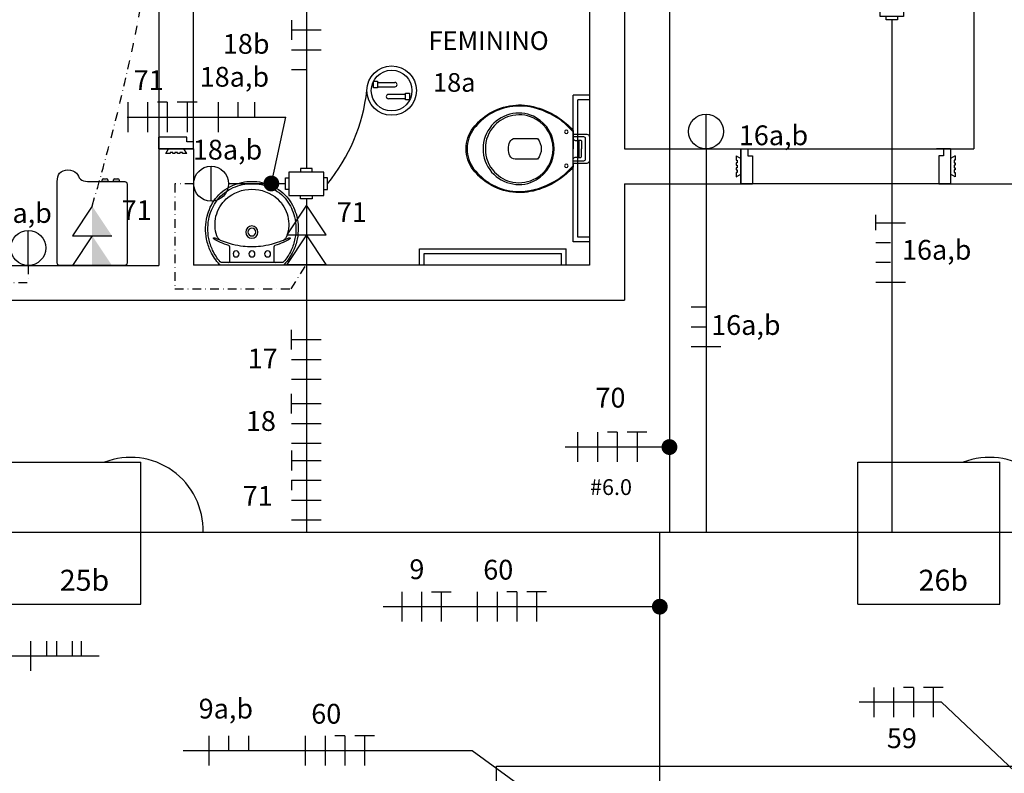
# Model space of a CAD drawing. Units: millimetres. Extents: x -2318 to 9043, y -23309 to 5523.
# Drawn here: x -201 to 222, y 2872 to 3196 of the extents above; entities that cross this region are included whole.
import ezdxf
from ezdxf.enums import TextEntityAlignment as Align

# ---------------------------------------------------------------- set-up
doc = ezdxf.new("R2010")
doc.units = ezdxf.units.MM
doc.header["$LTSCALE"] = 15
doc.linetypes.add('DASHDOT', pattern=[1, 0.5, -0.25, 0, -0.25])
for name, color, linetype in [('34', 5, 'Continuous'), ('ARQ-08', 8, 'Continuous'), ('ARQ-CONSTRUIR', 5, 'Continuous'), ('ARQ-TEXTOS', 7, 'Continuous'), ('ARQ_LAY 1', 13, 'Continuous'), ('comando', 150, 'Continuous'), ('CONDULETE', 7, 'Continuous'), ('fiacao', 94, 'Continuous'), ('forca', 1, 'Continuous')]:
    doc.layers.add(name, color=color, linetype=linetype)
doc.layers.add('ELETROCALHA', color=1, linetype='Continuous', lineweight=30)
doc.styles.add('ROMANS', font='romans.shx')
doc.styles.get("Standard").update_dxf_attribs({"font": 'romans.shx'})
doc.linetypes.add('Cabo PP', pattern='A,1e-05,-0.05,[131,ltypeshp.shx,S=0.05,R=0,X=-0.05,Y=0],-0.1,[131,ltypeshp.shx,S=0.05,R=180,X=0.05,Y=0],-0.05', length=0.20001)
doc.linetypes.add('E', pattern='A,0.6,-0.25,["E",ROMANS,S=0.1,R=0,X=-0.08,Y=-0.05],-0.12', length=0.97)

# ---------------------------------------------------------------- blocks, each defined once
blk = doc.blocks.new('P-7-S')
at = {"color": 8}
for points in [[(-0.082, -0.133, 0.059368), (-0.132, -0.19, 0.082654), (-0.178, -0.29, 0.104255), (-0.1865, -0.39, 0.107708), (-0.1525, -0.49, 0.088187), (-0.09, -0.56, 0.163426), (0, -0.59, 0.163426), (0.09, -0.56, 0.088187), (0.1525, -0.49, 0.107708), (0.1865, -0.39, 0.104255), (0.178, -0.29, 0.082654), (0.132, -0.19, 0.059368), (0.082, -0.133, 0.207706), (0.0745, -0.13), (0.0693, -0.13), (0.0625, -0.13), (0.0625, -0.072, 0.402093), (0.0515, -0.06), (0, -0.06), (-0.0515, -0.06, 0.402093), (-0.0625, -0.072), (-0.0625, -0.13), (-0.0693, -0.13), (-0.0745, -0.13, 0.207706)], [(0, -0.212, -0.268395), (0.1335, -0.29, -0.179674), (0.151, -0.39, -0.170707), (0.1, -0.4805, -0.179561), (0, -0.5175, -0.179561), (-0.1, -0.4805, -0.170707), (-0.151, -0.39, -0.179674), (-0.1335, -0.29, -0.268395)], [(0, -0.217, -0.268889), (0.1265, -0.29, -0.180251), (0.143, -0.39, -0.158915), (0.1, -0.468, -0.196352), (0, -0.5075, -0.196352), (-0.1, -0.468, -0.158915), (-0.143, -0.39, -0.180251), (-0.1265, -0.29, -0.268889)], [(-0.03, -0.4025, 0.183333), (0.03, -0.4025, 0.302776), (0.0445, -0.38), (0.0445, -0.284, 0.370787), (-0.0445, -0.284), (-0.0445, -0.38, 0.302776)]]:
    blk.add_lwpolyline(points, format="xyb", close=True, dxfattribs=at)
for points in [[(0.0525, -0.13), (0.0525, -0.086, 0.431962), (0.045, -0.0785), (0, -0.0785), (-0.045, -0.0785, 0.431962), (-0.0525, -0.086), (-0.0525, -0.13)], [(-0.0436, -0.13, 0.380199), (-0.036, -0.122), (-0.036, -0.111, 0.087349), (-0.037, -0.107, -0.172037), (-0.037, -0.0983, -0.102747), (-0.0357, -0.0963, -0.167994), (-0.0315, -0.095), (0, -0.095)], [(0.0436, -0.13, -0.380199), (0.036, -0.122), (0.036, -0.111, -0.087349), (0.037, -0.107, 0.172037), (0.037, -0.0983, 0.102747), (0.0357, -0.0963, 0.167994), (0.0315, -0.095), (0, -0.095)], [(0.0693, -0.13, -0.139044), (0.0741, -0.132, -0.064585), (0.1283, -0.1925, -0.117724), (0.1826, -0.3362, -0.055952), (0.182, -0.3895, -0.107706), (0.1487, -0.4877, -0.08812), (0.0873, -0.5564, -0.163345), (0, -0.5855), (0, -0.5855, -0.163345), (-0.0873, -0.5564, -0.08812), (-0.1487, -0.4877, -0.107706), (-0.182, -0.3895, -0.055952), (-0.1826, -0.3362, -0.117724), (-0.1283, -0.1925, -0.064585), (-0.0741, -0.132, -0.139044), (-0.0693, -0.13)]]:
    blk.add_lwpolyline(points, format="xyb", dxfattribs=at)
for points in [[(0.0355, -0.1065), (0, -0.1065), (-0.0355, -0.1065)], [(-0.0625, -0.13), (0, -0.13)], [(0.0625, -0.13), (0, -0.13)]]:
    blk.add_lwpolyline(points, dxfattribs=at)
for centre in [(-0.073, -0.16), (0.073, -0.16)]:
    blk.add_circle(centre, 0.0075, dxfattribs=at)
blk = doc.blocks.new('L71-C7-S')
at = {"color": 8}
for points in [[(0, -0.48, 0.108162), (0.1115, -0.4561, 0.130345), (0.2095, -0.38, 0.098496), (0.2565, -0.28, 0.106524), (0.2595, -0.15, 0.056129), (0.2365, -0.08, 0.077465), (0.185, -0.0045, 0.260144), (0.175, 0), (0, 0), (-0.175, 0, 0.260144), (-0.185, -0.0045, 0.077465), (-0.2365, -0.08, 0.056129), (-0.2595, -0.15, 0.106524), (-0.2565, -0.28, 0.098496), (-0.2095, -0.38, 0.130345), (-0.1115, -0.4561, 0.108162)], [(0, -0.435, 0.185962), (0.1465, -0.38, 0.148743), (0.2055, -0.28, 0.142138), (0.2, -0.168, 0.114165), (0.1919, -0.1524, 0.094603), (0.1787, -0.1424, 0.04407), (0.1573, -0.1337, 0.029789), (0.11, -0.119, 0.032251), (0.05, -0.108, 0.033186), (0, -0.105, 0.033186), (-0.05, -0.108, 0.032251), (-0.11, -0.119, 0.029789), (-0.1573, -0.1337, 0.04407), (-0.1787, -0.1424, 0.094603), (-0.1919, -0.1524, 0.114165), (-0.2, -0.168, 0.142138), (-0.2055, -0.28, 0.148743), (-0.1465, -0.38, 0.185962)]]:
    blk.add_lwpolyline(points, format="xyb", close=True, dxfattribs=at)
for points in [[(0.0001, -0.467, 0.108329), (0.1063, -0.4442, 0.130418), (0.1991, -0.3722, 0.098355), (0.2439, -0.2769, 0.106392), (0.2468, -0.1525, 0.055971), (0.2247, -0.0855, 0.069473), (0.1815, -0.02, 0.21084), (0.17, -0.015), (0, -0.015), (-0.17, -0.015, 0.21084), (-0.1815, -0.02, 0.069473), (-0.2247, -0.0855, 0.055971), (-0.2468, -0.1525, 0.106392), (-0.2439, -0.2769, 0.098355), (-0.1991, -0.3722, 0.130418), (-0.1063, -0.4442, 0.108329), (-0.0001, -0.467)], [(-0.133, -0.015, -0.36665), (-0.1255, -0.022), (-0.1255, -0.104, -0.281754), (-0.1322, -0.1128, 0.014541), (-0.18, -0.131, 0.0101), (-0.21, -0.1455, 0.125134), (-0.219, -0.153, 0.214964), (-0.2195, -0.156, 0.315574), (-0.216, -0.1575, 0.067868), (-0.2, -0.152, -0.03949), (-0.1787, -0.1424)], [(0.1787, -0.1424, -0.03949), (0.2, -0.152, 0.067868), (0.216, -0.1575, 0.315574), (0.2195, -0.156, 0.214964), (0.219, -0.153, 0.125134), (0.21, -0.1455, 0.0101), (0.18, -0.131, 0.014541), (0.1322, -0.1128, -0.281754), (0.1255, -0.104), (0.1255, -0.022, -0.36665), (0.133, -0.015)]]:
    blk.add_lwpolyline(points, format="xyb", dxfattribs=at)
for centre, radius in [((-0.09, -0.065), 0.0175), ((0, -0.065), 0.0175), ((0.09, -0.065), 0.0175), ((0, -0.19), 0.035), ((0, -0.19), 0.0225)]:
    blk.add_circle(centre, radius, dxfattribs=at)
blk = doc.blocks.new('pl2x26-redonda')
at = {"layer": 'forca', "ltscale": 10}
for p, q in [((-0.0602, 0.0353), (0.0139, 0.0353)), ((-0.0602, 0.0167), (0.0139, 0.0167)), ((0.0594, -0.0167), (-0.0139, -0.0167)), ((0.0594, -0.0353), (-0.0139, -0.0353)), ((0.0569, -0.0167), (0.0594, -0.0167)), ((0.0569, -0.0353), (0.0594, -0.0353))]:
    blk.add_line(p, q, dxfattribs=at)
at = {"layer": 'forca'}
for points in [[(-0.0774, 0.0406), (-0.0602, 0.0406), (-0.0602, 0.0118), (-0.0774, 0.0118)], [(0.0594, -0.0114), (0.0767, -0.0114), (0.0767, -0.0401), (0.0594, -0.0401)]]:
    blk.add_lwpolyline(points, close=True, dxfattribs=at)
blk.add_circle((0, 0), 0.1061, dxfattribs=at)
at = {"layer": 'forca', "color": 8}
blk.add_circle((0, 0), 0.0874, dxfattribs=at)
at = {"layer": 'forca', "ltscale": 10}
for centre, start, end in [((0.0139, 0.026), 270, 90), ((-0.0139, -0.026), 90, 270)]:
    blk.add_arc(centre, 0.00929, start, end, dxfattribs=at)
at = {"layer": 'comando', "style": 'ROMANS'}
blk.add_attdef('CIRC', text='', height=0.08, dxfattribs=at).set_placement((0.2689, -0.005), align=Align.CENTER)
at = {"layer": 'fiacao', "linetype": 'Continuous', "style": 'ROMANS', "width": 1.2, "flags": 3}
blk.add_attdef('POT', (0.4616, 0.1582), '', height=0.07, dxfattribs=at)
at = {"layer": 'fiacao'}
for tag, p, flags in [('SISTEMA', (0.4818, -0.0018), 1), ('FINALID', (0.466, -0.1408), 3), ('QUADRO', (0.4581, -0.2904), 1)]:
    blk.add_attdef(tag, p, '', height=0.08, dxfattribs=dict(at, flags=flags))
blk = doc.blocks.new('id')
blk.add_line((0, 0), (0.15, 0))
blk.add_circle((0.075, 0), 0.075)
blk = doc.blocks.new('lf-4x16')
for p, q in [((-0.305, 0.305), (0.305, 0.305)), ((-0.305, -0.305), (-0.305, 0.305)), ((0.305, -0.305), (0.305, 0.305)), ((-0.305, -0.305), (0.305, -0.305))]:
    blk.add_line(p, q)
at = {"layer": 'comando', "style": 'ROMANS'}
blk.add_attdef('CIRC', (-0.0436, -0.2471), '', height=0.09, dxfattribs=at)
at = {"layer": 'fiacao', "linetype": 'Continuous', "flags": 1}
for tag, p in [('POT', (-0.0984, 0.319)), ('SISTEMA', (-0.8637, 0.174)), ('FINALID', (-0.893, 0.0203))]:
    blk.add_attdef(tag, p, '', height=0.1, dxfattribs=at)
at = {"layer": 'fiacao', "flags": 1}
blk.add_attdef('QUADRO', (-0.8711, -0.1309), '', height=0.1, dxfattribs=at)
blk = doc.blocks.new('CM34')
at = {"layer": 'CONDULETE'}
for p, q in [((0.025, 0.1307), (-0.025, 0.1307)), ((-0.025, 0.1307), (-0.025, 0.1153)), ((0.025, 0.1153), (0.025, 0.1307)), ((-0.0903, 0.0403), (-0.0903, 0.0903)), ((-0.0903, 0.0903), (-0.075, 0.0903)), ((-0.075, 0.1153), (-0.075, 0.0153)), ((0.075, 0.1153), (-0.075, 0.1153)), ((0.075, 0.0153), (0.075, 0.1153)), ((0.0903, 0.0903), (0.075, 0.0903)), ((0.0903, 0.0403), (0.0903, 0.0903)), ((-0.075, 0.0403), (-0.0903, 0.0403)), ((-0.075, 0.0153), (0.075, 0.0153)), ((-0.025, 0), (-0.025, 0.0153)), ((0.025, 0), (-0.025, 0)), ((0.025, 0.0153), (0.025, 0)), ((0.075, 0.0403), (0.0903, 0.0403))]:
    blk.add_line(p, q, dxfattribs=at)
blk = doc.blocks.new('ffnt')
at = {"layer": 'fiacao'}
for p, q in [((-0.15, 0.075), (-0.15, -0.075)), ((-0.05, 0.075), (-0.05, -0.075)), ((0.05, 0.075), (0, 0.075)), ((0.05, 0.075), (0.05, -0.075)), ((0.15, 0.075), (0.1, 0.075)), ((0.15, 0.075), (0.15, -0.075)), ((0.2, 0.075), (0.15, 0.075))]:
    blk.add_line(p, q, dxfattribs=at)
blk = doc.blocks.new('fft')
at = {"layer": 'fiacao'}
for p, q in [((-0.1, 0.075), (-0.1, -0.075)), ((0, 0.075), (0, -0.075)), ((0.05, 0.075), (0.15, 0.075)), ((0.1, 0.075), (0.1, -0.075))]:
    blk.add_line(p, q, dxfattribs=at)
blk = doc.blocks.new('frr')
for p, q in [((-0.1, 0.075), (-0.1, -0.075)), ((0, 0.075), (0, 0)), ((0.1, 0.075), (0.1, 0))]:
    blk.add_line(p, q)
blk = doc.blocks.new('frrt')
for p, q in [((-0.1, 0.075), (-0.1, -0.075)), ((0, 0.075), (0, 0)), ((0.1, 0.075), (0.1, 0)), ((0.1614, 0.075), (0.2387, 0.075)), ((0.1999, 0.075), (0.1999, -0.0758))]:
    blk.add_line(p, q)
blk = doc.blocks.new('ffnt6')
at = {"layer": 'fiacao'}
for p, q in [((-0.15, 0.075), (-0.15, -0.075)), ((-0.05, 0.075), (-0.05, -0.075)), ((0.05, 0.075), (0, 0.075)), ((0.05, 0.075), (0.05, -0.075)), ((0.15, 0.075), (0.1, 0.075)), ((0.15, 0.075), (0.15, -0.075)), ((0.2, 0.075), (0.15, 0.075))]:
    blk.add_line(p, q, dxfattribs=at)
at = {"layer": 'fiacao', "style": 'ROMANS'}
blk.add_attdef('BITOLA', (-0.0876, -0.2423), '', height=0.08, dxfattribs=at)
blk = doc.blocks.new('fr')
at = {"layer": 'fiacao'}
for p, q in [((-0.05, 0.075), (-0.05, -0.075)), ((0.05, 0.075), (0.05, 0))]:
    blk.add_line(p, q, dxfattribs=at)
blk = doc.blocks.new('tmtm')
at = {"layer": 'forca'}
for p, q in [((0.1275, 0), (0, 0.085)), ((0, 0.085), (0, -0.085)), ((0.1275, 0.085), (0.1275, -0.085)), ((0.255, 0), (0.1275, 0.085))]:
    blk.add_line(p, q, dxfattribs=at)
for points in [[(0.1275, 0), (0.255, 0), (0.1275, -0.085)], [(0, 0), (0.1275, 0), (0, -0.085)]]:
    blk.add_solid(points, dxfattribs=at)
at = {"style": 'ROMANS', "flags": 1}
blk.add_attdef('FINALID', (0.1814, -0.3192), '', height=0.1, dxfattribs=at)
at = {"layer": 'fiacao', "style": 'ROMANS', "flags": 1}
for tag, p, height in [('POT', (0.1714, 0.2359), 0.085), ('SISTEMA', (0.1814, -0.1534), 0.1), ('QUADRO', (0.1773, -0.4972), 0.1)]:
    blk.add_attdef(tag, p, '', height=height, dxfattribs=at)
at = {"layer": 'fiacao', "style": 'ROMANS'}
blk.add_attdef('CIRC', (0.168, 0.0949), '', height=0.085, dxfattribs=at)
blk = doc.blocks.new('PURIFICADOR PAREDE')
at = {"ltscale": 0.3}
for p, q in [((81650.09, 49027.34), (81652.52, 49027.34)), ((81650.09, 49026.64), (81650.09, 49027.34)), ((81652.52, 49027.34), (81652.52, 49026.64)), ((81654.95, 49027.34), (81657.38, 49027.34)), ((81654.95, 49026.64), (81654.95, 49027.34)), ((81657.38, 49027.34), (81657.38, 49026.64)), ((81652.02, 49026.14), (81650.59, 49026.14)), ((81656.88, 49026.14), (81655.45, 49026.14))]:
    blk.add_line(p, q, dxfattribs=at)
blk.add_lwpolyline([(81663.63, 49027.34), (81647.69, 49027.34, -0.414214), (81646.69, 49028.34), (81646.69, 49062.34, -0.414214), (81647.69, 49063.34), (81675.69, 49063.34, -0.414214), (81676.69, 49062.34), (81676.69, 49027.34)], format="xyb", dxfattribs=at)
for centre, start, end in [((81650.59, 49026.64), 180, 270), ((81652.02, 49026.64), 270, 0), ((81655.45, 49026.64), 180, 270), ((81656.88, 49026.64), 270, 0)]:
    blk.add_arc(centre, 0.5, start, end, dxfattribs=at)
blk.add_spline([(81676.69, 49027.34), (81675.67, 49023.72), (81668.4, 49023.69), (81666.74, 49026.28), (81663.63, 49027.34)], degree=3, dxfattribs=at)
blk = doc.blocks.new('BB')
at = {"xscale": 0.008333333333333, "yscale": 0.008333333333333, "zscale": 0.008333333333333}
blk.add_blockref('PURIFICADOR PAREDE', (-680.5224, -408.8386), dxfattribs=at)
blk = doc.blocks.new('tbtb')
at = {"layer": 'forca'}
for p, q in [((0.1275, 0), (0, 0.085)), ((0, 0.085), (0, -0.085)), ((0.1275, 0.085), (0.1275, -0.085)), ((0.255, 0), (0.1275, 0.085)), ((0.1275, -0.085), (0.255, 0)), ((0, -0.085), (0.1275, 0))]:
    blk.add_line(p, q, dxfattribs=at)
at = {"layer": 'fiacao', "style": 'ROMANS', "flags": 1}
for tag, p in [('POT', (0.17136, 0.20638)), ('SISTEMA', (0.15419, -0.13039)), ('FINALID', (0.15419, -0.27132)), ('QUADRO', (0.150705, -0.42262))]:
    blk.add_attdef(tag, p, '', height=0.085, dxfattribs=at)
at = {"layer": 'fiacao', "style": 'ROMANS'}
blk.add_attdef('CIRC', (0.16796, 0.06545), '', height=0.085, dxfattribs=at)
blk = doc.blocks.new('frt')
for p, q in [((-0.1, 0.075), (-0.1, 0)), ((0, 0.075), (0, -0.075)), ((0.1, 0.075), (0.05, 0.075)), ((0.15, 0.075), (0.1, 0.075)), ((0.1, 0.075), (0.1, -0.075))]:
    blk.add_line(p, q)

msp = doc.modelspace()

# ---------------------------------------------------------------- linework, layer by layer
at = {"color": 8}
for p, q in [((36.50417, 3100.34563, 2.55228), (36.50417, 3163.41838, 2.55228)), ((43.50417, 3163.34563, 2.55228), (36.50417, 3163.34563, 2.55228)), ((38.50417, 3102.34563, 2.55228), (38.50417, 3161.41838, 2.55228)), ((43.50417, 3161.34563, 2.55228), (38.50417, 3161.34563, 2.55228)), ((43.50417, 3100.34563, 2.55228), (36.50417, 3100.34563, 2.55228)), ((43.50417, 3102.34563, 2.55228), (38.50417, 3102.34563, 2.55228)), ((-29.49583, 3097.34563, 2.55228), (33.50417, 3097.34563, 2.55228)), ((-29.49583, 3090.34563, 2.55228), (-29.49583, 3097.34563, 2.55228)), ((-27.49583, 3095.34563, 2.55228), (31.50417, 3095.34563, 2.55228)), ((-27.49583, 3090.34563, 2.55228), (-27.49583, 3095.34563, 2.55228)), ((31.50417, 3090.34563, 2.55228), (31.50417, 3095.34563, 2.55228)), ((33.50417, 3090.34563, 2.55228), (33.50417, 3097.34563, 2.55228))]:
    msp.add_line(p, q, dxfattribs=at)
for p, q in [((-129.49583, 3145.34563, 2.55228), (-141.49583, 3145.34563, 2.55228)), ((-141.49583, 3140.34563, 2.55228), (-141.49583, 3145.34563, 2.55228)), ((-129.49583, 3143.34563, 2.55228), (-129.49583, 3145.34563, 2.55228)), ((-126.49583, 3143.34563, 2.55228), (-129.49583, 3143.34563, 2.55228)), ((-126.49583, 3140.34563, 2.55228), (-126.49583, 3143.34563, 2.55228)), ((-126.49583, 3140.34563, 2.55228), (-141.49583, 3140.34563, 2.55228)), ((-138.49583, 3138.34563, 2.55228), (-137.34113, 3140.34563, 2.55228)), ((-136.55317, 3138.34563, 2.55228), (-138.49583, 3138.34563, 2.55228)), ((-136.55317, 3138.75649, 2.55228), (-136.55317, 3138.34563, 2.55228)), ((-135.46522, 3138.75649, 2.55228), (-136.55317, 3138.75649, 2.55228)), ((-135.46522, 3138.34563, 2.55228), (-135.46522, 3138.75649, 2.55228)), ((-134.57154, 3138.34563, 2.55228), (-135.46522, 3138.34563, 2.55228)), ((-134.57154, 3138.75649, 2.55228), (-134.57154, 3138.34563, 2.55228)), ((-133.44474, 3138.75649, 2.55228), (-134.57154, 3138.75649, 2.55228)), ((-133.44474, 3138.34563, 2.55228), (-133.44474, 3138.75649, 2.55228)), ((-132.39563, 3138.34563, 2.55228), (-133.44474, 3138.34563, 2.55228)), ((-132.39563, 3138.75649, 2.55228), (-132.39563, 3138.34563, 2.55228)), ((-131.28824, 3138.75649, 2.55228), (-132.39563, 3138.75649, 2.55228)), ((-131.28824, 3138.34563, 2.55228), (-131.28824, 3138.75649, 2.55228)), ((-129.49583, 3138.34563, 2.55228), (-131.28824, 3138.34563, 2.55228)), ((-129.49583, 3138.34563, 2.55228), (-130.65053, 3140.34563, 2.55228)), ((106.50417, 3137.27288, 2.55228), (106.50417, 3135.48046, 2.55228)), ((106.50417, 3137.27288, 2.55228), (108.50417, 3136.11817, 2.55228)), ((108.50417, 3140.27288, 2.55228), (111.50417, 3140.27288, 2.55228)), ((108.50417, 3140.27288, 2.55228), (108.50417, 3125.27288, 2.55228)), ((111.50417, 3140.27288, 2.55228), (111.50417, 3137.27288, 2.55228)), ((111.50417, 3137.27288, 2.55228), (113.50417, 3137.27288, 2.55228)), ((113.50417, 3137.27288, 2.55228), (113.50417, 3125.27288, 2.55228)), ((195.50417, 3140.27288, 2.55228), (192.45117, 3140.27288, 2.55228)), ((195.50417, 3137.27288, 2.55228), (193.50417, 3137.27288, 2.55228)), ((193.50417, 3137.27288, 2.55228), (193.50417, 3125.27288, 2.55228)), ((195.50417, 3140.27288, 2.55228), (195.50417, 3137.27288, 2.55228)), ((198.50417, 3140.27288, 2.55228), (195.50417, 3140.27288, 2.55228)), ((198.50417, 3140.27288, 2.55228), (198.50417, 3125.27288, 2.55228)), ((200.50417, 3137.27288, 2.55228), (198.50417, 3136.11817, 2.55228)), ((200.50417, 3137.27288, 2.55228), (200.50417, 3135.48046, 2.55228)), ((106.50417, 3135.48046, 2.55228), (106.91504, 3135.48046, 2.55228)), ((106.50417, 3134.37308, 2.55228), (106.50417, 3133.32397, 2.55228)), ((106.91504, 3134.37308, 2.55228), (106.50417, 3134.37308, 2.55228)), ((106.50417, 3133.32397, 2.55228), (106.91504, 3133.32397, 2.55228)), ((106.91504, 3135.48046, 2.55228), (106.91504, 3134.37308, 2.55228)), ((106.91504, 3133.32397, 2.55228), (106.91504, 3132.19716, 2.55228)), ((200.0933, 3135.48046, 2.55228), (200.0933, 3134.37308, 2.55228)), ((200.50417, 3135.48046, 2.55228), (200.0933, 3135.48046, 2.55228)), ((200.0933, 3134.37308, 2.55228), (200.50417, 3134.37308, 2.55228)), ((200.0933, 3133.32397, 2.55228), (200.0933, 3132.19716, 2.55228)), ((200.50417, 3133.32397, 2.55228), (200.0933, 3133.32397, 2.55228)), ((200.50417, 3134.37308, 2.55228), (200.50417, 3133.32397, 2.55228)), ((106.50417, 3132.19716, 2.55228), (106.50417, 3131.30349, 2.55228)), ((106.91504, 3132.19716, 2.55228), (106.50417, 3132.19716, 2.55228)), ((106.50417, 3131.30349, 2.55228), (106.91504, 3131.30349, 2.55228)), ((106.91504, 3130.21554, 2.55228), (106.50417, 3130.21554, 2.55228)), ((106.50417, 3130.21554, 2.55228), (106.50417, 3128.27288, 2.55228)), ((106.50417, 3128.27288, 2.55228), (108.50417, 3129.42758, 2.55228)), ((106.91504, 3131.30349, 2.55228), (106.91504, 3130.21554, 2.55228)), ((200.50417, 3128.27288, 2.55228), (198.50417, 3129.42758, 2.55228)), ((200.0933, 3132.19716, 2.55228), (200.50417, 3132.19716, 2.55228)), ((200.0933, 3131.30349, 2.55228), (200.0933, 3130.21554, 2.55228)), ((200.50417, 3131.30349, 2.55228), (200.0933, 3131.30349, 2.55228)), ((200.0933, 3130.21554, 2.55228), (200.50417, 3130.21554, 2.55228)), ((200.50417, 3132.19716, 2.55228), (200.50417, 3131.30349, 2.55228)), ((200.50417, 3130.21554, 2.55228), (200.50417, 3128.27288, 2.55228)), ((108.50417, 3125.27288, 2.55228), (113.50417, 3125.27288, 2.55228)), ((198.50417, 3125.27288, 2.55228), (193.50417, 3125.27288, 2.55228))]:
    msp.add_line(p, q)
at = {"ltscale": 0.5}
msp.add_line((-226.49583, 3090.27288, 2.55228), (-141.49583, 3090.27288, 2.55228), dxfattribs=at)
at = {"layer": '34'}
for p, q in [((-78.05933, 3363.81163, 2.55228), (-78.05933, 3131.87962, 2.55228)), ((77.78816, 3356.42562, 2.55228), (77.78816, 2975.63924, 2.55228)), ((173.26728, 3195.66215, 2.55228), (173.26728, 2975.63924, 2.55228)), ((93.50417, 3140.27288, 2.55228), (93.50417, 2975.63924, 2.55228)), ((-111.49671, 3125.46022, 2.55228), (-87.09332, 3125.46022, 2.55228)), ((-78.05933, 3118.81163, 2.55228), (-78.05933, 2975.63924, 2.55228)), ((73.64577, 2839.30687, 2.55228), (73.64577, 2975.63924, 2.55228))]:
    msp.add_line(p, q, dxfattribs=at)
at = {"layer": '34', "linetype": 'DASHDOT', "ltscale": 0.5}
for p, q in [((-126.49583, 3125.34563, 2.55228), (-134.60403, 3125.34563, 2.55228)), ((-134.60403, 3125.34563, 2.55228), (-134.60403, 3080.18359, 2.55228)), ((-84.67277, 3080.18359, 2.55228), (-78.05933, 3090.68313, 2.55228)), ((-197.53511, 3090.31982, 2.55228), (-197.53511, 3082.98066, 2.55228)), ((-216.88014, 3082.98066, 2.55228), (-197.53511, 3082.98066, 2.55228)), ((-134.60403, 3080.18359, 2.55228), (-84.67277, 3080.18359, 2.55228))]:
    msp.add_line(p, q, dxfattribs=at)
msp.add_arc((-1017.79035, 3368.39923, 2.55228), 884.54805, 343.40532172, 352.16687391, dxfattribs=at)
at = {"layer": 'ARQ-08', "elevation": 2.55228}
for points in [[(-126.49583, 3230.34563), (-141.49583, 3230.34563), (-141.49583, 3140.34563), (-126.49583, 3140.34563)], [(198.50417, 3125.27288), (108.50417, 3125.27288), (108.50417, 3140.27288), (198.50417, 3140.27288)]]:
    msp.add_lwpolyline(points, close=True, dxfattribs=at)
at = {"layer": 'ARQ-CONSTRUIR', "color": 7}
for p, q in [((58.50417, 3420.34563, 2.55228), (58.50417, 3140.27288, 2.55228)), ((208.50417, 3420.34563, 2.55228), (208.50417, 3140.27288, 2.55228)), ((43.50417, 3240.34563, 2.55228), (43.50417, 3090.34563, 2.55228)), ((-141.49583, 3140.34563, 2.55228), (-141.49583, 3090.27288, 2.55228)), ((-126.49583, 3140.34563, 2.55228), (-141.49583, 3140.34563, 2.55228)), ((-126.49583, 3140.34563, 2.55228), (-126.49583, 3090.34563, 2.55228)), ((-126.49583, 3140.34563, 2.55228), (-126.49583, 3090.34563, 2.55228)), ((58.50417, 3140.27288, 2.55228), (111.50417, 3140.27288, 2.55228)), ((192.45117, 3140.27288, 2.55228), (208.50417, 3140.27288, 2.55228)), ((-126.49583, 3125.27288, 2.55228), (-126.49583, 3090.34563, 2.55228)), ((58.50417, 3125.27288, 2.55228), (113.50417, 3125.27288, 2.55228)), ((58.50417, 3125.27288, 2.55228), (58.50417, 3075.27288, 2.55228)), ((193.50417, 3125.27288, 2.55228), (238.50417, 3125.27288, 2.55228)), ((43.50417, 3090.34563, 2.55228), (-126.49583, 3090.34563, 2.55228)), ((-226.49583, 3075.27288, 2.55228), (58.50417, 3075.27288, 2.55228)), ((3.50417, 2556.26467, 2.55228), (3.50417, 2875.27288, 2.55228)), ((3.50417, 2875.27288, 2.55228), (373.50417, 2875.27288, 2.55228))]:
    msp.add_line(p, q, dxfattribs=at)
at = {"layer": 'ELETROCALHA', "linetype": 'E', "lineweight": -2, "ltscale": 0.5}
msp.add_line((-1771.49583, 2975.63924, 2.55228), (568.50417, 2975.63924, 2.55228), dxfattribs=at)
at = {"layer": 'fiacao', "ltscale": 0.5}
for p, q in [((-100.19288, 3153.92952, 2.55228), (-100.19288, 3160.30452, 2.55228)), ((-155.10979, 3153.92952, 2.55228), (-86.88079, 3153.92952, 2.55228)), ((-93.13321, 3125.46022, 2.55228), (-86.88079, 3153.92952, 2.55228)), ((77.78816, 3012.26148, 2.55228), (33.00137, 3012.26148, 2.55228)), ((73.64577, 2943.70691, 2.55228), (-45.10354, 2943.70691, 2.55228)), ((-196.56994, 2928.91432, 2.55228), (-196.56994, 2922.53932, 2.55228)), ((-189.67418, 2928.91432, 2.55228), (-189.67418, 2922.53932, 2.55228)), ((-185.41478, 2928.91432, 2.55228), (-185.41478, 2922.53932, 2.55228)), ((-178.59775, 2928.91432, 2.55228), (-178.59775, 2922.53932, 2.55228)), ((-174.73473, 2928.91432, 2.55228), (-174.73473, 2922.53932, 2.55228)), ((-208.99586, 2922.53932, 2.55228), (-167.03506, 2922.53932, 2.55228)), ((-196.56994, 2922.53932, 2.55228), (-196.56994, 2916.16432, 2.55228)), ((194.53009, 2902.66168, 2.55228), (159.27351, 2902.66168, 2.55228)), ((233.67507, 2865.62434, 2.55228), (194.53009, 2902.66168, 2.55228)), ((-6.92629, 2881.84261, 2.55228), (-131.01791, 2881.84261, 2.55228)), ((63.91219, 2830.27288, 2.55228), (-6.92629, 2881.84261, 2.55228))]:
    msp.add_line(p, q, dxfattribs=at)
at = {"layer": 'fiacao', "ltscale": 0.5, "const_width": 3.4, "elevation": 2.55228}
for points in [[(-94.83321, 3125.46022, 1), (-91.43321, 3125.46022, 1)], [(76.08816, 3012.26148, 1), (79.48816, 3012.26148, 1)], [(71.94577, 2943.70691, 1), (75.34577, 2943.70691, 1)]]:
    msp.add_lwpolyline(points, format="xyb", close=True, dxfattribs=at)
at = {"layer": 'forca', "linetype": 'Cabo PP', "ltscale": 0.5}
for centre, radius, start, end in [((-128.40461, 3174.03539, 2.55228), 76.78927, 320.6489651, 353.5022747), ((-153.63989, 2976.64523, 2.55228), 31.1934, 358.1518904, 110.9687224), ((215.11011, 2976.64523, 2.55228), 31.1934, 358.1518904, 110.9687224)]:
    msp.add_arc(centre, radius, start, end, dxfattribs=at)

# ---------------------------------------------------------------- block references
at = {"color": 8}
for name, p, xscale, yscale, zscale, rotation in [('P-7-S', (49.50417, 3140.34563, 2.55228), -100, 100, 100, 270), ('L71-C7-S', (-101.49583, 3090.34563, 2.55228), -75, 75, 75, 180)]:
    msp.add_blockref(name, p, dxfattribs=dict(at, xscale=xscale, yscale=yscale, zscale=zscale, rotation=rotation))
at = {"layer": '34', "xscale": -100, "yscale": 100, "zscale": 100, "rotation": 90}
msp.add_blockref('CM34', (179.80128, 3204.69614, 2.55228), dxfattribs=at)
at = {"layer": '34', "xscale": 100, "yscale": 100, "zscale": 100}
msp.add_blockref('CM34', (-78.05933, 3118.81163, 2.55228), dxfattribs=at)
at = {"layer": 'ARQ_LAY 1', "extrusion": (0, 0, -1), "xscale": -120.0000000000045, "yscale": 120.0000000000045, "zscale": -120.0000000000045, "rotation": 180}
msp.add_blockref('BB', (171.08659, 3092.98065, -2.55228), dxfattribs=at)
at = {"layer": 'fiacao', "ltscale": 0.5, "xscale": 85, "yscale": 85, "zscale": 85}
for name, p, rotation in [('frt', (-78.05933, 3182.88732, 2.55228), 89.99999999941569), ('frrt', (172.75595, 3091.6286, 2.55228), 89.99999999999999), ('frr', (93.50417, 3063.92342, 2.55228), 89.99999999999999), ('fft', (-78.05933, 3049.90064, 2.55228), 89.99999999999999), ('fft', (-78.05933, 3022.39514, 2.55228), 89.99999999999999), ('ffnt', (-78.05933, 2993.73324, 2.55228), 90)]:
    msp.add_blockref(name, p, dxfattribs=dict(at, rotation=rotation))
for name, p in [('ffnt', (-142.05755, 3153.92952, 2.55228)), ('fr', (-111.72154, 3153.92952, 2.55228)), ('fft', (-28.6757, 2943.70691, 2.55228)), ('ffnt', (8.01377, 2943.70691, 2.55228)), ('ffnt', (178.30803, 2902.66168, 2.55228)), ('frr', (-111.46362, 2881.84261, 2.55228)), ('ffnt', (-65.8342, 2881.84261, 2.55228))]:
    msp.add_blockref(name, p, dxfattribs=at)
msp.add_blockref('ffnt6', (51.12639, 3012.26148, 2.55228), dxfattribs=at).add_auto_attribs({'BITOLA': '#6.0'})
at = {"layer": 'forca', "xscale": 100, "yscale": 100, "zscale": 100}
for name, p, values in [('pl2x26-redonda', (-41.49583, 3165.34563, 2.55228), {'CIRC': '18a'}), ('lf-4x16', (-179.62083, 2975.27288, 2.55228), {'CIRC': '25b'}), ('lf-4x16', (189.12917, 2975.27288, 2.55228), {'CIRC': '26b'})]:
    msp.add_blockref(name, p, dxfattribs=at).add_auto_attribs(values)
for p, rotation in [((93.50417, 3140.27288, 2.55228), 89.99999999990636), ((-118.99583, 3117.84563, 2.55228), 89.99999999990636), ((-197.53522, 3090.27268, 2.55228), 89.86490930759572)]:
    msp.add_blockref('id', p, dxfattribs=dict(at, rotation=rotation))
at = {"layer": 'forca'}
ref = msp.add_blockref('tmtm', (-170.08452, 3090.27288, 2.55228), dxfattribs=dict(at, xscale=100, yscale=100, zscale=100, rotation=89.99999999999997))
ref.add_attrib('CIRC', '71', (-157.4009, 3109.71835, 2.55228), dxfattribs={"layer": 'fiacao', "height": 8.5, "style": 'ROMANS'})
ref = msp.add_blockref('tbtb', (-78.05933, 3090.68313, 2.55228), dxfattribs=dict(at, xscale=100, yscale=100, zscale=100, rotation=89.99999999999999))
ref.add_attrib('CIRC', '71', (-65.02008, 3108.89477, 2.55228), dxfattribs={"layer": 'fiacao', "height": 8.5, "style": 'ROMANS'})

# ---------------------------------------------------------------- texts
at = {"layer": 'ARQ-TEXTOS'}
msp.add_text('FEMININO', height=8, dxfattribs=at).set_placement((0.15091, 3182.77348, 2.55228), align=Align.CENTER)
at = {"layer": 'fiacao', "ltscale": 0.5, "style": 'ROMANS'}
for s, p in [('18b', (-113.94405, 3181.1559, 2.55228)), ('18a,b', (-123.89467, 3167.01695, 2.55228)), ('71', (-152.22653, 3165.56315, 2.55228)), ('16a,b', (107.5756, 3141.89192, 2.55228)), ('18a,b', (-126.83826, 3135.72565, 2.55228)), ('19a,b', (-217.16506, 3108.53596, 2.55228)), ('16a,b', (177.64959, 3092.71347, 2.55228)), ('16a,b', (95.70725, 3060.42685, 2.55228)), ('17', (-103.2611, 3046.06487, 2.55228)), ('70', (46.03726, 3029.21397, 2.55228)), ('18', (-104.05455, 3019.19857, 2.55228)), ('71', (-105.40374, 2987.05013, 2.55228)), ('9', (-33.86869, 2955.53098, 2.55228)), ('60', (-2.15522, 2955.34054, 2.55228)), ('9a,b', (-124.34591, 2895.68041, 2.55228)), ('60', (-76.00318, 2893.47625, 2.55228)), ('59', (171.14368, 2882.95671, 2.55228))]:
    msp.add_text(s, height=8.5, dxfattribs=at).set_placement(p)

doc.saveas('drawing.dxf')
